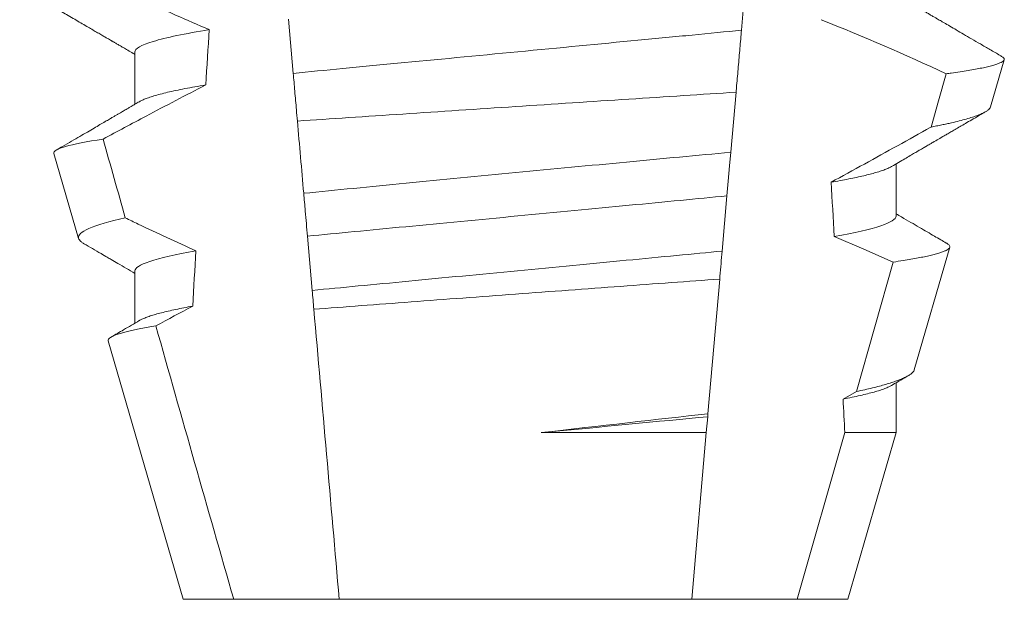
# Model space of a CAD drawing. Extents: x -28 to 67, y -9.5 to 57.
# Drawn here: x 47.5 to 47.7, y 16.2 to 16.4 of the extents above; entities that cross this region are included whole.
import ezdxf

# ---------------------------------------------------------------- set-up
doc = ezdxf.new("R2010")
doc.units = 0
doc.header["$MEASUREMENT"] = 0
doc.layers.get('0').update_dxf_attribs({"linetype": 'CONTINUOUS', "lineweight": 15})

msp = doc.modelspace()

# ---------------------------------------------------------------- linework, layer by layer
at = {"color": 8}
for p, q in [((47.60131902589988, 16.36873965112475), (47.60039880862503, 16.35822157276048)), ((47.51507840072482, 16.3499649215774), (47.51417563658144, 16.36028353558169)), ((47.59936480683267, 16.34640286943722), (47.59836505589423, 16.33497568825289)), ((47.59763913303912, 16.32667833754048), (47.59671954825696, 16.31616744575977)), ((47.51869091478143, 16.3086736724211), (47.51778757772801, 16.31899888634906)), ((47.62228639217393, 16.28942939497046), (47.62926381315062, 16.31406977001823)), ((47.5962526999058, 16.31083133413561), (47.59401030708783, 16.28520067720658)), ((47.61973585166952, 16.28800916472799), (47.62228639217393, 16.28942939497046)), ((47.59396163494235, 16.28464430364074), (47.59369591009865, 16.28160709209772)), ((47.59401030708783, 16.28520067720658), (47.59396163494235, 16.28464430364074)), ((47.56227718026172, 16.28160709209772), (47.59369591009865, 16.28160709209772)), ((47.59369591009865, 16.28160709209772), (47.59092079802461, 16.24988741891813)), ((47.61100021560897, 16.24988741891813), (47.62006372121122, 16.28160709209772)), ((47.62006372121122, 16.28160709209772), (47.6298246737479, 16.28160709209772))]:
    msp.add_line(p, q, dxfattribs=at)
for p, q in [((47.48493016937236, 16.3540540876218), (47.48493016937236, 16.34410022939932)), ((47.64779905255087, 16.3435974618802), (47.65040512407977, 16.35258531127406)), ((47.46952338087662, 16.33474234428471), (47.47421080250255, 16.31857627123637)), ((47.6298246737479, 16.32280410901044), (47.6298246737479, 16.33275796723294)), ((47.63328744745284, 16.29354958065614), (47.6400555087673, 16.31689138405449)), ((47.48493016937236, 16.31238744947331), (47.48493016937236, 16.30243373791581)), ((47.47987233619672, 16.29905061703972), (47.49412742426121, 16.24988741891813)), ((47.6298246737479, 16.28160709209772), (47.6298246737479, 16.29109118241949)), ((47.62062741885906, 16.24988741891813), (47.6298246737479, 16.28160709209772)), ((47.49412742426121, 16.24988741891813), (47.50375462751127, 16.24988741891813)), ((47.50375462751127, 16.24988741891813), (47.52383404509565, 16.24988741891813)), ((47.52383404509565, 16.24988741891813), (47.59092079802461, 16.24988741891813)), ((47.59092079802461, 16.24988741891813), (47.61100021560897, 16.24988741891813)), ((47.61100021560897, 16.24988741891813), (47.62062741885906, 16.24988741891813))]:
    msp.add_line(p, q)
at = {"color": 8, "flags": 128}
for points in [[(47.63651179891501, 16.33977427275992), (47.63790632612141, 16.34473022878039), (47.63935880432432, 16.34989525571638)], [(47.59836505589423, 16.33497568825289), (47.59813971433353, 16.33240003137227), (47.5978856218553, 16.3294956982926), (47.59763913303912, 16.32667833754048)], [(47.62926381315062, 16.31406977001823), (47.62367755525257, 16.31655339462981), (47.61805329279404, 16.3189537868706)]]:
    msp.add_lwpolyline(points, dxfattribs=at)
at = {"color": 8}
msp.add_arc((47.45775296416265, 15.96281274552963), 0.4275670133128972, 64.86564062287262, 68.34396514593834, dxfattribs=at)
for centre, major_axis, ratio, start_param, end_param in [((47.55737742156013, 15.86648486874561), (9.376931223006183e-18, -0.8280759048621149), 0.08748866352592422, 4.076452766605623, 4.092161118588796), ((47.55737742156013, 15.86648486874564), (9.376931223006126e-18, -0.8280759048621152), 0.08748866352592417, 2.148867994267365, 2.16381186318579), ((47.55737742156013, 15.86648486874561), (9.376931223006183e-18, -0.8280759048621149), 0.08748866352592422, 4.138267983128628, 4.153326793546702), ((47.55737742156013, 15.86648486874564), (9.376931223006126e-18, -0.8280759048621152), 0.08748866352592417, 2.095907716153232, 2.104866177162917)]:
    msp.add_ellipse(centre, major_axis=major_axis, ratio=ratio, start_param=start_param, end_param=end_param, dxfattribs=at)
for points, knots in [([(47.47322032273554, 16.37026142472337), (47.47539589212751, 16.36919130579941), (47.4775764284016, 16.36813112221021), (47.47976287062654, 16.36708322557775), (47.48194932662982, 16.36603532234174), (47.48414175737413, 16.36499965623759), (47.48634131415655, 16.36397932419263), (47.49056141744579, 16.36202169952325), (47.49480823687672, 16.36011897949633), (47.49909244618782, 16.35830479705411)], [0, 0, 0, 0, 0.00018488548054026, 0.00018488548054026, 0.00018488548054026, 0.0003697729622008037, 0.0003697729622008037, 0.0003697729622008037, 0.0007245368895597603, 0.0007245368895597603, 0.0007245368895597603, 0.0007245368895597603]), ([(47.49909244618782, 16.35830479705411), (47.49445746436338, 16.35756146729975), (47.49082390416301, 16.3567979682934), (47.48606123416208, 16.35534667750077), (47.48493016734572, 16.35466043425016), (47.48493016734572, 16.35405409356662)], [0, 0, 0, 0, 0.5000000000000001, 0.5000000000000001, 1, 1, 1, 1]), ([(47.60039881024521, 16.35822159155337), (47.59738214528436, 16.3578921849325), (47.59428440966379, 16.35759181943505), (47.5877502798506, 16.35696548926681), (47.58428933691035, 16.35663373996952), (47.573471037658, 16.35559674998243), (47.56566918415693, 16.35484890193602), (47.55001953089858, 16.35334880165667), (47.54219220414991, 16.3525985118676), (47.53130646148931, 16.35155505708068), (47.52781835446912, 16.35122070396572), (47.52122353445056, 16.3505885563271), (47.51811435562637, 16.35029165952177), (47.51507839925632, 16.34996490603388)], [0, 0, 0, 0, 0.1250000000000001, 0.1250000000000001, 0.2500000000000002, 0.2500000000000002, 0.5000000000000002, 0.5000000000000002, 0.7500000000000002, 0.7500000000000002, 0.8750000000000001, 0.8750000000000001, 1, 1, 1, 1]), ([(47.60039880862503, 16.35822157276048), (47.60029809614473, 16.35707042951353), (47.60009666513623, 16.3547680738922), (47.59978871639557, 16.35124823464489), (47.59954429240464, 16.34845431853424), (47.59940222305634, 16.34683052207482), (47.59936480683267, 16.34640286943722)], [0, 0, 0, 0, 0.2978088010986412, 0.595635485950437, 0.8935041704413712, 1, 1, 1, 1]), ([(47.63935880432432, 16.34989525571638), (47.63968616607885, 16.34994020287008), (47.64061139377823, 16.35006723772074), (47.64202385628319, 16.35027561933632), (47.64355385839606, 16.35052032777393), (47.64493719371499, 16.35076378307722), (47.64618206648531, 16.35100749126884), (47.64727813188007, 16.35125020972925), (47.64822228507565, 16.35149223866305), (47.64900310461901, 16.35173121784349), (47.6496108321406, 16.35196397614158), (47.65004898257756, 16.35218967919821), (47.65032424085625, 16.35240877285396), (47.65044143943076, 16.35262271105834), (47.65039336688837, 16.35283954640662), (47.65022763039498, 16.35303885247541), (47.65000560090898, 16.35316715852853), (47.64991656472968, 16.35321861061696)], [0, 0, 0, 0, 0.0379693645463578, 0.1073134149624923, 0.1766575506333157, 0.2464833589239217, 0.3163092457562777, 0.3876550641339742, 0.4590008535709049, 0.5308721988115469, 0.6027435135311595, 0.6720659457518442, 0.7413883248648574, 0.8111900201615174, 0.8809922236999975, 0.9522766191975124, 1, 1, 1, 1]), ([(47.51587052459804, 16.34091087194745), (47.51580752287693, 16.34163098491496), (47.51574506008167, 16.34234493793179), (47.51568321541988, 16.34305182565075), (47.51557777324548, 16.34425703521894), (47.51547410533838, 16.34544196481918), (47.51537307556366, 16.34659674042869), (47.51527200027682, 16.34775203624367), (47.51517348382528, 16.34887808443745), (47.51507839925632, 16.34996490603388)], [5.501178752426604e-05, 5.501178752426604e-05, 5.501178752426604e-05, 5.501178752426604e-05, 0.0001848862968742153, 0.0001848862968742153, 0.0001848862968742153, 0.0004063211081011186, 0.0004063211081011186, 0.0004063211081011186, 0.0006278608548725079, 0.0006278608548725079, 0.0006278608548725079, 0.0006278608548725079]), ([(47.49842375534733, 16.347779640745), (47.49462560752973, 16.34582861588911), (47.490842779282, 16.34384789151989), (47.48707006756943, 16.34184848952007), (47.48433831446111, 16.34040075827424), (47.4816118878055, 16.33894302897748), (47.47888951783357, 16.33747786216245)], [0, 0, 0, 0, 0.0003256296356393153, 0.0003256296356393153, 0.0003256296356393153, 0.0005614103028967217, 0.0005614103028967217, 0.0005614103028967217, 0.0005614103028967217]), ([(47.49842375457654, 16.34777961351595), (47.49772885476035, 16.34766301184647), (47.4963382300672, 16.34742967006529), (47.4944484841234, 16.34707833425436), (47.49270911389119, 16.34672712442478), (47.49114017227011, 16.34637753303671), (47.48974276503988, 16.34603055420875), (47.48852226984347, 16.34568774860001), (47.4875064538525, 16.34535949740374), (47.48668961065162, 16.34504674319684), (47.48612638134473, 16.34479613310936), (47.48588310530199, 16.34464878160191), (47.48580049305754, 16.34459874363427)], [0, 0, 0, 0, 0.1083139648191992, 0.216756531783803, 0.3251866048566034, 0.4334627944796759, 0.5414457608095583, 0.648997563907745, 0.7559841164030969, 0.8534491981294947, 0.9502339378264515, 1, 1, 1, 1]), ([(47.51587052459807, 16.34091087194745), (47.52222259437191, 16.3413361794292), (47.52891696489148, 16.34178263918111), (47.54300622400542, 16.34271782016172), (47.55017790113816, 16.3431917032373), (47.56459671306764, 16.3441400711069), (47.57193136166914, 16.34462024547634), (47.58598799661159, 16.34553649363139), (47.59285558923695, 16.34598210873117), (47.59936480480145, 16.34640285524996)], [0, 0, 0, 0, 0.2499999999999999, 0.2499999999999999, 0.4999999999999999, 0.4999999999999999, 0.7499999999999999, 0.7499999999999999, 1, 1, 1, 1]), ([(47.64779573425592, 16.34359841520251), (47.64775262162188, 16.34349698045344), (47.64766622906824, 16.34329371736838), (47.64732687422919, 16.34297963189585), (47.64683860535335, 16.34265822343688), (47.64618441701522, 16.34232996351563), (47.64536288129112, 16.34199275585014), (47.64437118542558, 16.34164794422288), (47.64320473284933, 16.34129507786478), (47.64187130795999, 16.34093737269527), (47.6405986213198, 16.34063005378935), (47.63946663915532, 16.34037610406231), (47.63853088409785, 16.34017611269292), (47.63755093095834, 16.33997561040483), (47.63685817642444, 16.33984138533956), (47.63651179891501, 16.33977427275992)], [0, 0, 0, 0, 0.087209935559633, 0.1747582629269194, 0.2623067385253918, 0.3504936550526134, 0.4386806355652413, 0.5288845377058418, 0.6190884386167705, 0.7099895237517517, 0.8008906745726531, 0.8506101697216486, 0.900329830516268, 0.950164880370174, 1, 1, 1, 1]), ([(47.61745497304663, 16.32926690093851), (47.62167822672005, 16.33157780287613), (47.62801319629629, 16.33504420451823), (47.63435183047629, 16.33857120012909), (47.63648327260911, 16.33975838400097), (47.63651179891501, 16.33977427275992)], [0, 0, 0, 0, 0.6636563499465813, 0.995498521072142, 0.9999999999999999, 0.9999999999999999, 0.9999999999999999, 0.9999999999999999]), ([(47.46952338004145, 16.33474231423123), (47.46940133162862, 16.33516323710376), (47.4701404929326, 16.33560405803929), (47.47328230819919, 16.33652300986555), (47.47572301658981, 16.33700354706443), (47.47888951783357, 16.33747786216245)], [0, 0, 0, 0, 0.5, 0.5, 1, 1, 1, 1]), ([(47.59836505417393, 16.33497565328768), (47.5919988932712, 16.33437937122816), (47.58537225140118, 16.3337552275329), (47.5716113858319, 16.33245041160868), (47.56446369864274, 16.3317682914389), (47.55042514513433, 16.33041927745081), (47.54334528390133, 16.32973424065919), (47.52974130771769, 16.32840908378581), (47.52324977917912, 16.32777228778978), (47.51707332831676, 16.32716276253263)], [0, 0, 0, 0, 0.2500000000000001, 0.2500000000000001, 0.5000000000000001, 0.5000000000000001, 0.7500000000000002, 0.7500000000000002, 1, 1, 1, 1]), ([(47.62895528046862, 16.33225974632791), (47.62884031384384, 16.33219245322804), (47.62855119510384, 16.33202322414713), (47.62790561335576, 16.33174532305129), (47.6270391246036, 16.33142702496145), (47.62603132887121, 16.33111181035515), (47.62490646245543, 16.33080153298196), (47.62367855387323, 16.33049719154469), (47.62231848400556, 16.3301906712267), (47.62082649868545, 16.32988282066828), (47.61921743420605, 16.3295745659535), (47.61804234946406, 16.32936943663032), (47.61745497304663, 16.32926690093851)], [0, 0, 0, 0, 0.07092348828591216, 0.1783588028685333, 0.286557175114691, 0.3954014605833767, 0.495640089883596, 0.5962226443883715, 0.6970503986311519, 0.7980232519558002, 0.8990401505249003, 1, 1, 1, 1]), ([(47.517787575741, 16.31899887711655), (47.51764888013709, 16.32058417512341), (47.51750943705919, 16.32217801679719), (47.51736943457819, 16.32377825247736), (47.51727107243245, 16.3249025369479), (47.5171723420642, 16.32603103022081), (47.51707332831676, 16.32716276253263)], [1.40009084684932e-17, 1.40009084684932e-17, 1.40009084684932e-17, 1.40009084684932e-17, 0.0002537998881220641, 0.0002537998881220641, 0.0002537998881220641, 0.0004321132009489671, 0.0004321132009489671, 0.0004321132009489671, 0.0004321132009489671]), ([(47.5976391340278, 16.32667834804978), (47.59478371488704, 16.32638304235275), (47.59186634842597, 16.32611003613389), (47.58566106091094, 16.32551522720227), (47.58240058403716, 16.32520269361522), (47.57227000389055, 16.32423162506456), (47.56504466066902, 16.32353903851291), (47.55056020199252, 16.32215062816616), (47.54331509415407, 16.32145614707364), (47.53313127756924, 16.3204799755348), (47.52984925162535, 16.32016537635781), (47.52359535031626, 16.31956590754238), (47.52065649760929, 16.31929177767251), (47.517787575741, 16.31899887711655)], [0, 0, 0, 0, 0.1250000000000001, 0.1250000000000001, 0.2500000000000003, 0.2500000000000003, 0.5, 0.5, 0.7499999999999998, 0.7499999999999998, 0.875, 0.875, 1, 1, 1, 1]), ([(47.48311337897609, 16.32249119959452), (47.48004243568563, 16.321813289853), (47.47769011466214, 16.32112444009119), (47.47471184456315, 16.3198117730733), (47.4740356401464, 16.31918034631023), (47.47421079814013, 16.31857625811131)], [0, 0, 0, 0, 0.5000000000000002, 0.5000000000000002, 1, 1, 1, 1]), ([(47.48311337897609, 16.32249119959452), (47.48392661262768, 16.32209735880318), (47.48474068535201, 16.32170523198196), (47.48555565853941, 16.32131497596408), (47.48919859331231, 16.31957052934926), (47.49285962808808, 16.31786256572426), (47.49654563485807, 16.31621034911382)], [0.000115983324188524, 0.000115983324188524, 0.000115983324188524, 0.000115983324188524, 0.0001848858561126611, 0.0001848858561126611, 0.0001848858561126611, 0.000492898777385869, 0.000492898777385869, 0.000492898777385869, 0.000492898777385869]), ([(47.62982467577454, 16.3228040940559), (47.62982467588851, 16.32225196628591), (47.62889090310698, 16.32163389969572), (47.62495248674999, 16.32032524951357), (47.62194555459702, 16.3196355709832), (47.61805329134101, 16.31895377485919)], [0, 0, 0, 0, 0.5, 0.5, 1, 1, 1, 1]), ([(47.62926381315062, 16.31406977001823), (47.62991295090352, 16.3141670011381), (47.6311125015031, 16.31434667586453), (47.63267532125552, 16.31460751988832), (47.63403082294316, 16.3148523717562), (47.63525271678849, 16.31509547924572), (47.63635203372785, 16.31533862381034), (47.63732072596416, 16.3155813981575), (47.63815378500222, 16.31582332578675), (47.63884037839411, 16.31606155779185), (47.6393737873647, 16.31629393679027), (47.63975644950305, 16.31651790569783), (47.63999383092643, 16.3167348300197), (47.64009153856038, 16.31694994084234), (47.64004562704953, 16.3171681970556), (47.63987040561913, 16.31738792266626), (47.63963358550718, 16.31753762023249), (47.63951889830626, 16.31761011574276)], [0, 0, 0, 0, 0.07712219430348295, 0.1425151657026852, 0.2079647857873608, 0.273414379131895, 0.3388073727578315, 0.4061007432590756, 0.4734558124251638, 0.5408108187972783, 0.6081041360895126, 0.6734671892257044, 0.738886512394823, 0.8043071543563461, 0.8696721863427062, 0.9368848700024718, 1, 1, 1, 1]), ([(47.49654563485807, 16.31621034911382), (47.49270247856542, 16.31553290765851), (47.48973623301011, 16.31484828690532), (47.48585121857847, 16.31354932675328), (47.48493016734572, 16.31293585794544), (47.48493016734572, 16.31238742741491)], [0, 0, 0, 0, 0.5, 0.5, 1, 1, 1, 1]), ([(47.5967195463718, 16.31616741304484), (47.59392185547013, 16.31588313134433), (47.59105585744761, 16.31561567983997), (47.58496602819962, 16.31503193818094), (47.58177426679437, 16.31472599132727), (47.57187568513096, 16.31377716103223), (47.56484025267504, 16.31310277841059), (47.55073897010401, 16.31175109747716), (47.54368539847796, 16.31107497612215), (47.53373769355782, 16.31012143710866), (47.53052601722696, 16.30981358130627), (47.52439112308939, 16.30922551994428), (47.52150050715385, 16.30895561085109), (47.5186909162227, 16.30867364816365)], [0, 0, 0, 0, 0.125, 0.125, 0.25, 0.25, 0.4999999999999999, 0.4999999999999999, 0.7499999999999997, 0.7499999999999997, 0.8749999999999999, 0.8749999999999999, 1, 1, 1, 1]), ([(47.59671954825696, 16.31616744575977), (47.59657998148431, 16.31457219375074), (47.5964251566967, 16.31280254221549), (47.59626817088967, 16.31100816989989), (47.5962526999058, 16.31083133413561)], [0, 0, 0, 0, 0.9014497923614195, 1, 1, 1, 1]), ([(47.51900414236506, 16.30509345697383), (47.52483579968661, 16.30553581022372), (47.53100153685706, 16.30600133829197), (47.54400591058887, 16.30697768989206), (47.55068936502552, 16.30747681229406), (47.56407647542828, 16.3084710965319), (47.57088889603251, 16.30897427352304), (47.58391341553552, 16.30993137905563), (47.5902848325632, 16.31039706393012), (47.59625269903698, 16.31083132359056)], [0, 0, 0, 0, 0.2499999999999999, 0.2499999999999999, 0.4999999999999999, 0.4999999999999999, 0.7499999999999998, 0.7499999999999998, 1, 1, 1, 1]), ([(47.49596005348452, 16.30568918693502), (47.49538698380944, 16.30558342394423), (47.49424098014894, 16.30537192300492), (47.49268891838896, 16.30505469751342), (47.49126439749519, 16.30473880680675), (47.48998267438795, 16.30442508811078), (47.48884385873153, 16.30411452074251), (47.48784905478091, 16.30380805352772), (47.48697703322203, 16.30349667850147), (47.48627556696074, 16.3032037728178), (47.48594205929645, 16.30301443267374), (47.48579562561382, 16.30293129882845)], [0, 0, 0, 0, 0.1127054703478476, 0.2253842546374399, 0.3379165587874827, 0.4501839085602157, 0.5620691065317839, 0.673457832884345, 0.7842387927331134, 0.9052654210651792, 1, 1, 1, 1]), ([(47.47987234066015, 16.29905062327854), (47.47974396464626, 16.29949336890119), (47.48045425047651, 16.29995782666655), (47.48349629126442, 16.30092726840545), (47.48585939274629, 16.3014330379439), (47.4889241231826, 16.30193122891018)], [0, 0, 0, 0, 0.5, 0.5, 1, 1, 1, 1]), ([(47.63327487093163, 16.29355317394792), (47.6332709760165, 16.29352631060249), (47.63325205452496, 16.29339580851255), (47.63308221705684, 16.29316166149605), (47.63275533183038, 16.29284058815544), (47.63226970123635, 16.29250711066781), (47.63163699971578, 16.2921645322262), (47.63085990903086, 16.29181590057562), (47.62996481691992, 16.29147170805516), (47.6289651193979, 16.29113250688884), (47.62787518371833, 16.29079947415406), (47.62666384261415, 16.29046187286006), (47.6253278841787, 16.29012041296637), (47.6238781458277, 16.28977557806639), (47.62281690136503, 16.28954477294605), (47.62228639217393, 16.28942939497046)], [0, 0, 0, 0, 0.02138735304499156, 0.1038997275758049, 0.1863373273127008, 0.2713008472930982, 0.3563476205194593, 0.4413946245057866, 0.5263581920586192, 0.6046876501079667, 0.6830494909747371, 0.7613790479246846, 0.840907996197823, 0.9204709440562976, 1, 1, 1, 1]), ([(47.62896061540694, 16.2905932548444), (47.62880178778686, 16.29050416152914), (47.62845071585404, 16.29030723002325), (47.62769405567856, 16.28999488824886), (47.62674858983119, 16.28966435277031), (47.62564677437238, 16.28933430726506), (47.62440843913795, 16.28900673005615), (47.62300938110836, 16.28867579677456), (47.62146668270604, 16.28834298381455), (47.62031297245646, 16.28812047191503), (47.61973585166952, 16.28800916472799)], [0, 0, 0, 0, 0.1081383135390898, 0.2390284934697584, 0.3708566074014876, 0.4958687923606716, 0.6214334159966852, 0.747407689249837, 0.8736456807875406, 1, 1, 1, 1])]:
    msp.add_open_spline(points, degree=3, knots=knots, dxfattribs=at)
for points, knots in [([(47.46300933870792, 16.36635935198493), (47.46398904296127, 16.36578982695463), (47.4658938512239, 16.36468251729483), (47.46866904917134, 16.36306833661957), (47.47128039040216, 16.3615488092255), (47.47372795305019, 16.36012383569926), (47.47560621077112, 16.35902990437618), (47.47696017962038, 16.35824078827768), (47.47782068409832, 16.35773931817844), (47.47860666580571, 16.35728111047542), (47.47928656673646, 16.35688467259568), (47.47984336724919, 16.35656004853991), (47.48025494790728, 16.35631994063099), (47.48053942084501, 16.35615408207992), (47.48070847697524, 16.35605544558727), (47.4808450509983, 16.35597579550802), (47.48099245218326, 16.35588980555642), (47.48120017134563, 16.35576857914433), (47.4815443000772, 16.35556787439527), (47.48205633151197, 16.35526910210439), (47.48276782670614, 16.35485383560269), (47.48363473085816, 16.35434777103286), (47.48437282702405, 16.35391690885772), (47.48482184237692, 16.35365457543754), (47.48493016937236, 16.35359128630717)], [0, 0, 0, 0, 0.134026071816518, 0.2605826892442576, 0.3796762844354568, 0.4913131003273494, 0.5954990584479876, 0.6367134845445851, 0.6766342458284534, 0.7132757586321469, 0.7443003828535536, 0.7697053390145264, 0.7894938489046993, 0.8006487651441712, 0.8086458457094957, 0.8126391974279036, 0.8193455512659937, 0.8288269456928002, 0.8410815519118121, 0.8664582056350462, 0.8989340404775331, 0.9385039258242694, 0.9851637924986859, 1, 1, 1, 1]), ([(47.6499209646788, 16.35322616386294), (47.64982820245881, 16.35328008650595), (47.64908328976519, 16.35371310396989), (47.64773378288162, 16.35449791971875), (47.64592019386193, 16.35555289764088), (47.64424946164893, 16.35652501216089), (47.64272159866032, 16.35741434401422), (47.64133645841618, 16.35822081651111), (47.64009412817613, 16.35894424366592), (47.63915345339377, 16.35949234649244), (47.63848555977414, 16.3598814194927), (47.63806176363285, 16.36012841564796), (47.63769469310272, 16.36034232548716), (47.63738436403547, 16.36052316858858), (47.63713074263994, 16.36067092930265), (47.63693385003067, 16.36078568132772), (47.63675891879943, 16.360887757598), (47.63653034720589, 16.36102095341415), (47.63617268643971, 16.36122948657368), (47.6356450874538, 16.36153701172444), (47.63494763125367, 16.36194371136052), (47.63408036197897, 16.36244954111653), (47.63304339853558, 16.36305450694585), (47.63183693041368, 16.36375865303251), (47.6307450874866, 16.36439590100068), (47.63005561208833, 16.36479870383906), (47.6298246737479, 16.36493362180602)], [0, 0, 0, 0, 0.01384358488603883, 0.1111687722556803, 0.2013801360342612, 0.2844839188572301, 0.360488414997755, 0.4293974890324381, 0.4912165479137219, 0.5459188767128315, 0.5698346803627937, 0.5909273514658981, 0.6091955060186764, 0.6246397161687862, 0.6372599221212395, 0.6470580768485135, 0.6540350837144702, 0.6633825564338499, 0.6811820295290938, 0.7074401819295435, 0.7421559891646142, 0.7853252802511907, 0.836943526459849, 0.8970052019630589, 0.965502108136194, 0.9999999999999999, 0.9999999999999999, 0.9999999999999999, 0.9999999999999999]), ([(47.4857827740958, 16.34459823030688), (47.48550595127328, 16.34443652551017), (47.48499687454797, 16.34413915064909), (47.48430009657038, 16.34373224563743), (47.48373708374974, 16.34340350547436), (47.48328696608043, 16.34314071382767), (47.48290604647475, 16.34291833021812), (47.48255053763138, 16.34271087769452), (47.48215415972884, 16.34247953384614), (47.48171759513225, 16.34222485945285), (47.48122984752085, 16.34194014800003), (47.48069667131854, 16.34162923852458), (47.48004284795276, 16.34124782276988), (47.47922984435444, 16.34077370032981), (47.47824561176868, 16.34019996542239), (47.47711534554914, 16.33954101227955), (47.47583870405914, 16.3387972273732), (47.47441578990437, 16.33796830537521), (47.4728463541948, 16.33705444842457), (47.47136544808761, 16.33619224575586), (47.47040759485144, 16.33563490728248), (47.4700217576132, 16.33541040322564)], [0, 0, 0, 0, 0.05271766486407404, 0.09694770089075735, 0.1326859972968566, 0.1599291181652044, 0.1826618503715708, 0.2052234222497328, 0.2276174459484307, 0.2581338134306953, 0.2883350654923886, 0.3204865426150786, 0.3596255642804562, 0.4128058757762766, 0.4752489283094903, 0.5469624768650226, 0.6279452382873912, 0.7182073264875974, 0.8177516504476798, 0.9265877096707531, 1, 1, 1, 1]), ([(47.62897251360268, 16.33226018632283), (47.62941616500366, 16.33251936810584), (47.63025289748019, 16.3330081884154), (47.63143237058664, 16.33369672288632), (47.63246004291388, 16.33429658804895), (47.6333359074561, 16.33480761157828), (47.63404990034077, 16.33522415749855), (47.63460777379946, 16.33554960375267), (47.63501534323414, 16.33578725261439), (47.63529504125272, 16.33595037114925), (47.63550793006651, 16.33607454233749), (47.63575718886865, 16.33621984784308), (47.6360841821248, 16.33641046475169), (47.63646798764931, 16.33663428452326), (47.63706546446069, 16.3369824783182), (47.63790747061007, 16.33747322501353), (47.63885123819064, 16.3380231433713), (47.63970036458456, 16.33851777719503), (47.64045814192586, 16.33895920362131), (47.64131085314177, 16.33945576726766), (47.64227846435556, 16.34001920065473), (47.64336205509984, 16.34064992989327), (47.64464400226537, 16.34139599961336), (47.64582029731137, 16.34208053203475), (47.64659683023201, 16.34253216821032), (47.64685239433179, 16.34268080581416)], [0, 0, 0, 0, 0.07448342381120981, 0.140476733594026, 0.1979775040882244, 0.2469784084173851, 0.2874763790354627, 0.3178097920539838, 0.3406092126703577, 0.355873769678246, 0.364750942359285, 0.376339146546442, 0.3977010362255737, 0.4196228553581149, 0.44074781779904, 0.4979470766152104, 0.5608982961376779, 0.5990880312410662, 0.6403987498158115, 0.6880255084908646, 0.7421298071279009, 0.8027117395182557, 0.8697758611478417, 0.9571420426273265, 1, 1, 1, 1]), ([(47.63952004412634, 16.31761209571986), (47.63947665570778, 16.31763737090416), (47.63907650455754, 16.31787047214178), (47.638273052114, 16.31833855952278), (47.63706326017207, 16.31904365031432), (47.63571395090717, 16.31983016930423), (47.63422535795506, 16.32069826127478), (47.63259765317746, 16.32164790978928), (47.63111520214336, 16.32251309494959), (47.63017556613291, 16.32306200265311), (47.6298246737479, 16.32326698365757)], [0, 0, 0, 0, 0.0134220526444866, 0.123785332200408, 0.2485501308223839, 0.3877034304699823, 0.5412347604814788, 0.7091317676605574, 0.8913798038431506, 0.9999999999999999, 0.9999999999999999, 0.9999999999999999, 0.9999999999999999]), ([(47.47421080250255, 16.31857627123637), (47.47425266727497, 16.31847671267315), (47.47433643310559, 16.31827750925547), (47.47465328629481, 16.31796936661218), (47.47495602031661, 16.31773597957346), (47.47520213077603, 16.31760345863754), (47.47525023548208, 16.3175775561193)], [0, 0, 0, 0, 0.3081769099106695, 0.6166209284930746, 0.9250647957788791, 1, 1, 1, 1]), ([(47.47524710051833, 16.31757220284786), (47.47632773018954, 16.31694263872198), (47.47780777299495, 16.31608038046654), (47.47953574275637, 16.31507272664451), (47.48060469699634, 16.31444930283474), (47.48235267809353, 16.31342968563499), (47.48385212652421, 16.31255400625819), (47.48493016937236, 16.31192442816124)], [0, 0, 0, 0, 0.3347064311966595, 0.4584177712430748, 0.53530657608463, 0.6659042005098504, 1, 1, 1, 1]), ([(47.48578186660627, 16.302931078831), (47.48478155395669, 16.30234677466931), (47.48300388116751, 16.30130839770857), (47.48122587068043, 16.30027132427794), (47.48044836286861, 16.29981782150075)], [0, 0, 0, 0, 0.5627090967824266, 1, 1, 1, 1]), ([(47.62897212860712, 16.2905933281769), (47.62974537495113, 16.29104497693812), (47.63074225454208, 16.29162724859817), (47.6318004382657, 16.29224489457531), (47.63208528953454, 16.29241116692734), (47.6321464718976, 16.29244688007493)], [0, 0, 0, 0, 0.7308206004295644, 0.9421837514796555, 1, 1, 1, 1])]:
    msp.add_open_spline(points, degree=3, knots=knots)
for points in [[(47.51707332831676, 16.32716276253263), (47.51667242140964, 16.33174514944961), (47.51627148546935, 16.3363278682171), (47.51587052459804, 16.34091087194745)], [(47.47888951783359, 16.33747786216245), (47.48029613839346, 16.33248193527974), (47.48170401660722, 16.32748635956984), (47.48311337897609, 16.32249119959452)], [(47.51900414236506, 16.30509345697383), (47.51889738068751, 16.30631374853207), (47.51879260632241, 16.30751132500516), (47.5186909162227, 16.30867364816365)], [(47.49596005229903, 16.30568920512449), (47.49361054877953, 16.30444437007436), (47.49126559989786, 16.30319098359298), (47.4889241231826, 16.30193122891018)], [(47.52383404404215, 16.24988742818736), (47.52222510400254, 16.26827769699211), (47.5206148992019, 16.2866824220815), (47.51900414236506, 16.30509345697383)], [(47.4889241231826, 16.30193122891018), (47.49383840684102, 16.28457505915805), (47.49877388768054, 16.26722478828507), (47.50375462579377, 16.24988742818736)], [(47.59401030796788, 16.2852006763873), (47.58430598948625, 16.28411705221951), (47.57340398719849, 16.28288521919254), (47.5622771801237, 16.28160709502433)], [(47.59396163387946, 16.28464432901084), (47.58472242992435, 16.28375279671003), (47.57369308579818, 16.28270136868066), (47.56227718012344, 16.28160709502431)]]:
    msp.add_open_spline(points, degree=3, dxfattribs=at)

doc.saveas('drawing.dxf')
